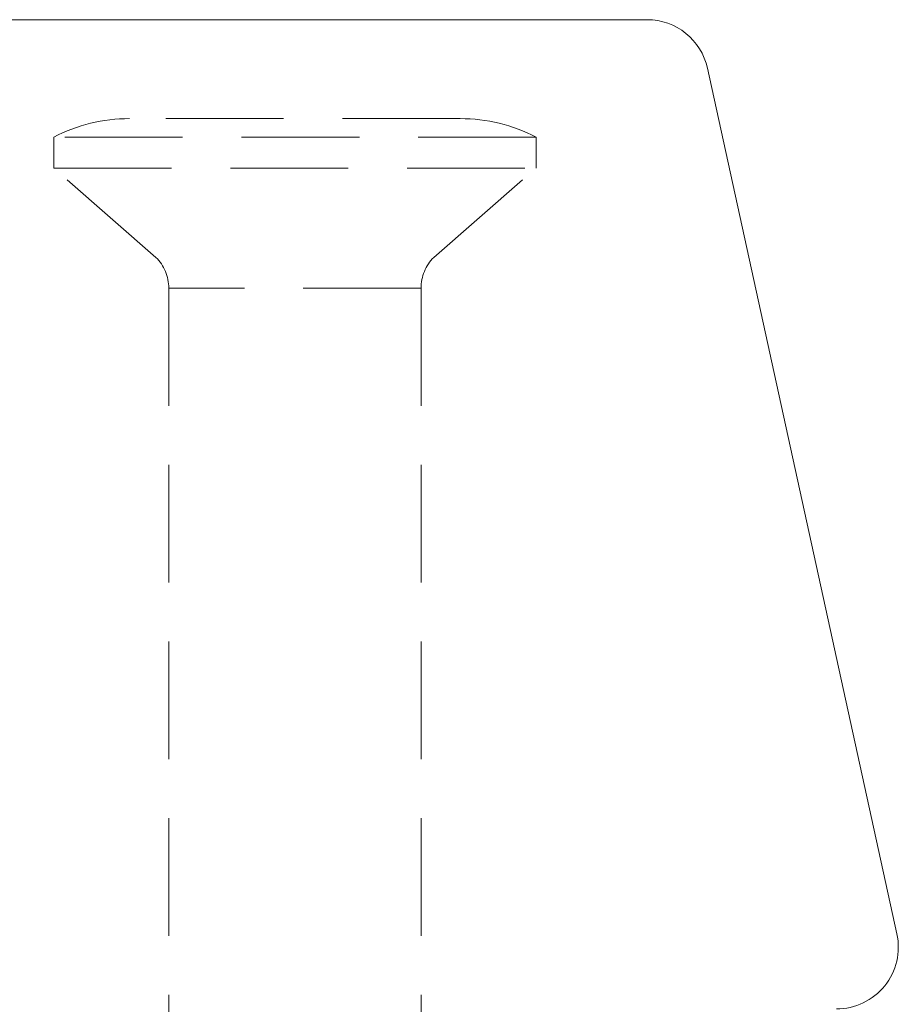
# Model space of a CAD drawing. Units: millimetres. Extents: x 0 to 1188, y 0 to 841.
# Drawn here: x 896 to 910, y 779 to 795 of the extents above; entities that cross this region are included whole.
import ezdxf

# ---------------------------------------------------------------- set-up
doc = ezdxf.new("R2010")
doc.units = ezdxf.units.MM
doc.linetypes.add('DASHED2', pattern=[9.525, 6.35, -3.175])
doc.layers.add('MÅL', color=7, linetype='Continuous', lineweight=13)
doc.layers.add('STIBLET LINIE', color=4, linetype='DASHED2', lineweight=25)

msp = doc.modelspace()

# ---------------------------------------------------------------- linework, layer by layer
at = {"layer": 'MÅL'}
for p, q in [((864.577, 794.577), (905.967, 794.577)), ((906.944, 793.791), (910.006, 779.791))]:
    msp.add_line(p, q, dxfattribs=at)
for centre, start, end in [((905.967, 793.577), 12.3391, 90), ((909.03, 779.577), 270, 12.3391)]:
    msp.add_arc(centre, 1, start, end, dxfattribs=at)
at = {"layer": 'STIBLET LINIE', "color": 5, "lineweight": 5, "ltscale": 0.3}
for p, q in [((902.947, 792.977), (897.597, 792.977)), ((904.172, 792.677), (896.372, 792.677)), ((896.372, 792.177), (896.372, 792.677)), ((904.172, 792.177), (904.172, 792.677)), ((896.372, 792.177), (904.172, 792.177)), ((898.025, 790.732), (896.372, 792.177)), ((902.518, 790.732), (904.172, 792.177)), ((898.232, 790.236), (898.232, 775.203)), ((902.312, 790.236), (898.232, 790.236)), ((902.312, 790.236), (902.312, 776.103))]:
    msp.add_line(p, q, dxfattribs=at)
for centre, radius, start, end in [((897.597, 790.326), 2.651, 90, 117.5216), ((902.947, 790.326), 2.651, 62.4784, 90), ((897.532, 790.236), 0.7, 0, 45.1731), ((903.012, 790.236), 0.7, 134.8269, 180)]:
    msp.add_arc(centre, radius, start, end, dxfattribs=at)

doc.saveas('drawing.dxf')
